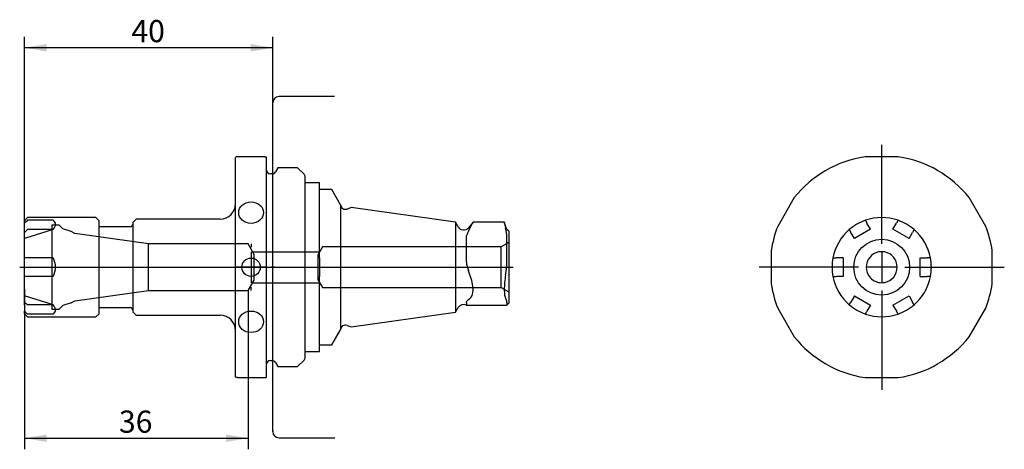
# Paper-space layout 'Blatt1' of a CAD drawing. Units: millimetres. Extents: x 40 to 151, y 58 to 106.
import ezdxf
from ezdxf.enums import TextEntityAlignment as Align
from ezdxf.lldxf.tags import DXFTag

# ---------------------------------------------------------------- set-up
doc = ezdxf.new("R2010")
doc.units = ezdxf.units.MM
for name, color, linetype in [('033171__GEWINDEST', 7, 'Continuous'), ('040588__SPANNMUTT', 7, 'Continuous'), ('089936_QUERLOCHB', 7, 'Continuous'), ('089946_SCHNAPPRI', 7, 'Continuous'), ('090400__337220000', 7, 'Continuous'), ('091921_SPANNZANG', 7, 'Continuous'), ('Default', 7, 'Continuous'), ('DV1_Standard', 7, 'Continuous'), ('DV2_Standard', 7, 'Continuous')]:
    doc.layers.add(name, color=color, linetype=linetype)
doc.styles.add('SEACAD_Arial', font='arial.ttf')
tags = doc.linetypes.add('CENTER2', pattern=[28.575, 19.05, -3.175, 3.175, -3.175]).pattern_tags.tags
tags[10:11] = [DXFTag(74, 4), DXFTag(75, 0), DXFTag(340, '0'), DXFTag(46, 0.0), DXFTag(50, 0.0), DXFTag(44, 0.0), DXFTag(45, 0.0)]
tags[8:9] = [DXFTag(74, 4), DXFTag(75, 0), DXFTag(340, '0'), DXFTag(46, 0.0), DXFTag(50, 0.0), DXFTag(44, 0.0), DXFTag(45, 0.0)]
tags[6:7] = [DXFTag(74, 4), DXFTag(75, 0), DXFTag(340, '0'), DXFTag(46, 0.0), DXFTag(50, 0.0), DXFTag(44, 0.0), DXFTag(45, 0.0)]
tags[4:5] = [DXFTag(74, 4), DXFTag(75, 0), DXFTag(340, '0'), DXFTag(46, 0.0), DXFTag(50, 0.0), DXFTag(44, 0.0), DXFTag(45, 0.0)]
tags = doc.linetypes.add('DASHDOT2', pattern=[12.7, 6.35, -3.175, 0, -3.175]).pattern_tags.tags
tags[10:11] = [DXFTag(74, 4), DXFTag(75, 0), DXFTag(340, '0'), DXFTag(46, 0.0), DXFTag(50, 0.0), DXFTag(44, 0.0), DXFTag(45, 0.0)]
tags[8:9] = [DXFTag(74, 4), DXFTag(75, 0), DXFTag(340, '0'), DXFTag(46, 0.0), DXFTag(50, 0.0), DXFTag(44, 0.0), DXFTag(45, 0.0)]
tags[6:7] = [DXFTag(74, 4), DXFTag(75, 0), DXFTag(340, '0'), DXFTag(46, 0.0), DXFTag(50, 0.0), DXFTag(44, 0.0), DXFTag(45, 0.0)]
tags[4:5] = [DXFTag(74, 4), DXFTag(75, 0), DXFTag(340, '0'), DXFTag(46, 0.0), DXFTag(50, 0.0), DXFTag(44, 0.0), DXFTag(45, 0.0)]
tags = doc.linetypes.add('HIDDEN2', pattern=[4.7625, 3.175, -1.5875]).pattern_tags.tags
tags[6:7] = [DXFTag(74, 4), DXFTag(75, 0), DXFTag(340, '0'), DXFTag(46, 0.0), DXFTag(50, 0.0), DXFTag(44, 0.0), DXFTag(45, 0.0)]
tags[4:5] = [DXFTag(74, 4), DXFTag(75, 0), DXFTag(340, '0'), DXFTag(46, 0.0), DXFTag(50, 0.0), DXFTag(44, 0.0), DXFTag(45, 0.0)]
doc.dimstyles.new('Masszeichnung', dxfattribs={"dimtxt": 2.5, "dimasz": 2.5, "dimexe": 1.25, "dimexo": 0, "dimtad": 1, "dimdec": 0, "dimlfac": 1.428571, "dimtxsty": 'SEACAD_Arial', "dimblk1": '_SE_FILLED', "dimblk2": '_SE_FILLED', "dimsah": 1, "dimcen": 1.25, "dimadec": 0, "dimazin": 0, "dimtfac": 0.5, "dimtdec": 3, "dimtmove": 0, "dimatfit": 3, "dimfxl": 1, "dimarcsym": 0})

# ---------------------------------------------------------------- blocks, each defined once
blk = doc.blocks.new('DMBLK22')
at = {"layer": 'Default', "linetype": 'Continuous'}
for points in [[(43.08, 103.75), (40.58, 103.33), (43.08, 102.91)], [(66.08, 103.75), (66.08, 102.91), (68.58, 103.33)]]:
    blk.add_hatch(color=7, dxfattribs=at).paths.add_polyline_path(points)
at = {"layer": 'Default', "color": 7, "linetype": 'Continuous'}
for p, q in [((40.58, 78.57), (40.58, 104.58)), ((68.58, 97.12), (68.58, 104.58)), ((68.58, 103.33), (40.58, 103.33))]:
    blk.add_line(p, q, dxfattribs=at)
at = {"layer": 'Default', "color": 7, "linetype": 'Continuous', "style": 'SEACAD_Arial'}
blk.add_text('40', height=2.5, dxfattribs=at).set_placement((52.62, 106.46), align=Align.TOP_LEFT)
blk = doc.blocks.new('_SE_FILLED')
at = {"color": 0}
blk.add_line((0, 0), (-1, 0), dxfattribs=at)
blk.add_solid([(0, 0), (-1, -0.1665), (-1, 0.1665), (0, 0)], dxfattribs=at)
blk = doc.blocks.new('DMBLK23')
at = {"layer": 'Default', "linetype": 'Continuous'}
for points in [[(43.08, 58.85), (43.08, 59.69), (40.58, 59.27)], [(63.28, 58.85), (65.78, 59.27), (63.28, 59.69)]]:
    blk.add_hatch(color=7, dxfattribs=at).paths.add_polyline_path(points)
at = {"layer": 'Default', "color": 7, "linetype": 'Continuous'}
for p, q in [((40.58, 76.08), (40.58, 58.02)), ((65.78, 75.95), (65.78, 58.02)), ((40.58, 59.27), (65.78, 59.27))]:
    blk.add_line(p, q, dxfattribs=at)
at = {"layer": 'Default', "color": 7, "linetype": 'Continuous', "style": 'SEACAD_Arial'}
blk.add_text('36', height=2.5, dxfattribs=at).set_placement((51.22, 62.39), align=Align.TOP_LEFT)

psp = doc.layouts.new('Blatt1')

# ---------------------------------------------------------------- linework, layer by layer
at = {"layer": '033171__GEWINDEST', "color": 7, "linetype": 'Continuous'}
for start, end in [(101.536959, 258.463041), (78.463041, 101.536959), (281.536959, 78.463041), (258.463041, 281.536959)]:
    psp.add_arc((137.2359, 78.5703), 1.75, start, end, dxfattribs=at)
at = {"layer": '040588__SPANNMUTT', "color": 7, "linetype": 'Continuous'}
for p, q in [((40.9267, 84.1703), (40.5767, 83.8203)), ((40.5767, 83.5501), (40.5767, 83.8203)), ((40.5767, 82.8538), (40.5767, 83.5501)), ((48.6267, 84.1703), (40.9267, 84.1703)), ((43.8008, 83.859), (40.9267, 83.859)), ((48.9767, 83.8203), (48.6267, 84.1703)), ((48.9767, 73.3203), (48.9767, 83.8203)), ((135.3949, 83.859), (135.5733, 83.5501)), ((135.9753, 82.8538), (135.5733, 83.5501)), ((138.4966, 82.8538), (138.8986, 83.5501)), ((139.077, 83.859), (138.8986, 83.5501)), ((40.5767, 82.5001), (40.5767, 82.8538)), ((40.5767, 79.6203), (40.5767, 82.5001)), ((43.8008, 82.809), (40.9267, 82.809)), ((133.5763, 82.809), (133.7547, 82.5001)), ((134.1566, 81.8038), (133.7547, 82.5001)), ((135.9753, 82.8538), (134.1566, 81.8038)), ((140.3153, 81.8038), (138.4966, 82.8538)), ((140.3153, 81.8038), (140.7172, 82.5001)), ((140.8956, 82.809), (140.7172, 82.5001)), ((40.9267, 79.6203), (40.5767, 79.6203)), ((40.5767, 77.5203), (40.5767, 79.6203)), ((43.8008, 79.6203), (40.9267, 79.6203)), ((131.7353, 79.6203), (132.092, 79.6203)), ((132.8959, 79.6203), (132.092, 79.6203)), ((132.8959, 79.6203), (132.8959, 77.5203)), ((141.5759, 79.6203), (142.3799, 79.6203)), ((141.5759, 77.5203), (141.5759, 79.6203)), ((142.7366, 79.6203), (142.3799, 79.6203)), ((40.5767, 74.6405), (40.5767, 77.5203)), ((40.9267, 77.5203), (40.5767, 77.5203)), ((43.8008, 77.5203), (40.9267, 77.5203)), ((131.7353, 77.5203), (132.092, 77.5203)), ((132.8959, 77.5203), (132.092, 77.5203)), ((141.5759, 77.5203), (142.3799, 77.5203)), ((142.7366, 77.5203), (142.3799, 77.5203)), ((40.5767, 74.2867), (40.5767, 74.6405)), ((133.5763, 74.3316), (133.7547, 74.6405)), ((134.1566, 75.3367), (133.7547, 74.6405)), ((134.1566, 75.3367), (135.9753, 74.2867)), ((138.4966, 74.2867), (140.3153, 75.3367)), ((140.3153, 75.3367), (140.7172, 74.6405)), ((140.8956, 74.3316), (140.7172, 74.6405)), ((40.5767, 74.2867), (40.5767, 73.5905)), ((40.5767, 73.3203), (40.5767, 73.5905)), ((40.5767, 73.3203), (40.9267, 72.9703)), ((43.8008, 74.3316), (40.9267, 74.3316)), ((43.8008, 73.2816), (40.9267, 73.2816)), ((48.6267, 72.9703), (48.9767, 73.3203)), ((135.3949, 73.2816), (135.5733, 73.5905)), ((135.9753, 74.2867), (135.5733, 73.5905)), ((138.4966, 74.2867), (138.8986, 73.5905)), ((139.077, 73.2816), (138.8986, 73.5905)), ((40.9267, 72.9703), (48.6267, 72.9703))]:
    psp.add_line(p, q, dxfattribs=at)
at = {"layer": '040588__SPANNMUTT', "color": 1, "linetype": 'HIDDEN2'}
for p, q in [((43.6567, 83.2953), (43.6567, 73.8453)), ((44.4967, 83.2953), (43.6567, 83.2953)), ((44.8817, 82.9103), (44.4967, 83.2953)), ((43.8008, 82.809), (40.5767, 81.8038)), ((43.8008, 74.3316), (40.5767, 75.3367)), ((43.6567, 73.8453), (44.4967, 73.8453)), ((44.4967, 73.8453), (44.8817, 74.2303))]:
    psp.add_line(p, q, dxfattribs=at)
at = {"layer": '040588__SPANNMUTT', "color": 7, "linetype": 'Continuous'}
psp.add_circle((137.2359, 78.5703), 3.15, dxfattribs=at)
for centre, radius, start, end in [((288.1296, -196.5356), 373.8053, 131.400209, 131.471767), ((137.2359, 78.5703), 5.6, 109.193077, 130.806923), ((137.2359, 78.5703), 5.6, 70.806923, 109.193077), ((137.2359, 78.5703), 5.6, 49.193077, 70.806923), ((288.1296, -197.5856), 373.8053, 131.400209, 131.471767), ((137.2359, 78.5703), 5.6, 130.806923, 169.193077), ((137.2359, 78.5703), 5.6, 10.806923, 49.193077), ((137.2359, 78.5703), 5.6, 169.193077, 190.806923), ((137.2359, 78.5703), 5.6, 349.193077, 10.806923), ((137.2359, 78.5703), 5.6, 190.806923, 229.193077), ((137.2359, 78.5703), 5.6, 310.806923, 349.193077), ((288.1296, 354.7262), 373.8053, 228.528233, 228.599791), ((288.1296, 353.6762), 373.8053, 228.528233, 228.599791), ((137.2359, 78.5703), 5.6, 229.193077, 250.806923), ((137.2359, 78.5703), 5.6, 250.806923, 289.193077), ((137.2359, 78.5703), 5.6, 289.193077, 310.806923)]:
    psp.add_arc(centre, radius, start, end, dxfattribs=at)
for major_axis, ratio, start_param, end_param in [((-15.5341, -4.99), 0.16361413, 2.90046689, 3.27769966), ((-15.5556, 0), 0.36, 2.95297627, 3.33020904), ((-15.5341, 4.99), 0.16361413, 3.00548565, 3.38271842)]:
    psp.add_ellipse((28.5212, 78.5703), major_axis=major_axis, ratio=ratio, start_param=start_param, end_param=end_param, dxfattribs=at)
at = {"layer": '089936_QUERLOCHB', "color": 7, "linetype": 'Continuous'}
for p, q in [((64.4467, 91.0303), (64.3767, 90.9603)), ((64.3767, 66.1803), (64.3767, 90.9603)), ((64.5867, 91.0303), (64.4467, 91.0303)), ((67.6667, 91.0303), (64.5867, 91.0303)), ((67.6667, 91.0303), (67.8067, 91.0303)), ((67.8767, 90.9603), (67.8067, 91.0303)), ((67.8767, 66.1803), (67.8767, 90.9603)), ((139.109, 91.0303), (135.3629, 91.0303)), ((68.5103, 89.1053), (68.2967, 89.1053)), ((69.1367, 89.7703), (68.874, 89.3153)), ((71.3767, 89.7703), (69.1367, 89.7703)), ((72.0937, 89.0533), (71.3767, 89.7703)), ((72.2167, 68.3836), (72.2167, 88.757)), ((127.3818, 86.4224), (125.5087, 83.1782)), ((148.9632, 83.1782), (147.0901, 86.4224)), ((124.7759, 80.4434), (124.7759, 76.6972)), ((149.6959, 76.6972), (149.6959, 80.4434)), ((125.5087, 73.9624), (127.3818, 70.7182)), ((147.0901, 70.7182), (148.9632, 73.9624)), ((68.2967, 68.0353), (68.5103, 68.0353)), ((68.874, 67.8253), (69.1367, 67.3703)), ((71.3767, 67.3703), (72.0937, 68.0873)), ((69.1367, 67.3703), (71.3767, 67.3703)), ((64.3767, 66.1803), (64.4467, 66.1103)), ((64.5867, 66.1103), (64.4467, 66.1103)), ((64.5867, 66.1103), (67.6667, 66.1103)), ((67.6667, 66.1103), (67.8067, 66.1103)), ((67.8067, 66.1103), (67.8767, 66.1803)), ((135.3629, 66.1103), (139.109, 66.1103))]:
    psp.add_line(p, q, dxfattribs=at)
psp.add_circle((66.1267, 78.5703), 1.0356, dxfattribs=at)
for centre, radius, start, end in [((137.2359, 78.5703), 12.6, 98.549079, 141.450921), ((137.2359, 78.5703), 12.6, 38.549079, 81.450921), ((68.2967, 89.5253), 0.42, 180, 270), ((68.5103, 89.5253), 0.42, 270, 330), ((71.7967, 88.7563), 0.42, 0.095493, 45), ((137.2359, 78.5703), 12.6, 158.549079, 171.450921), ((137.2359, 78.5703), 12.6, 8.549079, 21.450921), ((137.2359, 78.5703), 12.6, 188.549079, 201.450921), ((137.2359, 78.5703), 12.6, 338.549079, 351.450921), ((137.2359, 78.5703), 12.6, 218.549079, 261.450921), ((137.2359, 78.5703), 12.6, 278.549079, 321.450921), ((68.2967, 67.6153), 0.42, 90, 180), ((68.5103, 67.6153), 0.42, 30, 90), ((71.7967, 68.3843), 0.42, 315, 359.904507)]:
    psp.add_arc(centre, radius, start, end, dxfattribs=at)
for centre in [(66.1267, 84.7303), (66.1267, 72.4103)]:
    psp.add_ellipse(centre, major_axis=(-1.4, 0), ratio=0.8660254, dxfattribs=at)
at = {"layer": '089946_SCHNAPPRI', "color": 7, "linetype": 'Continuous'}
for p, q in [((73.0217, 88.0903), (72.2167, 88.0903)), ((72.2167, 69.0503), (73.0217, 69.0503))]:
    psp.add_line(p, q, dxfattribs=at)
at = {"layer": '090400__337220000', "color": 7, "linetype": 'Continuous'}
for p, q in [((73.8267, 88.0903), (73.0217, 88.0903)), ((73.8267, 79.633), (73.8267, 88.0903)), ((73.8267, 69.0503), (73.8267, 77.5077)), ((73.0217, 69.0503), (73.8267, 69.0503))]:
    psp.add_line(p, q, dxfattribs=at)
at = {"layer": '091921_SPANNZANG', "color": 7, "linetype": 'Continuous'}
for p, q in [((75.2231, 87.3203), (73.8267, 87.3203)), ((76.2031, 85.6229), (75.2231, 87.3203)), ((76.2031, 85.6229), (76.2031, 71.5177)), ((77.4195, 85.3012), (76.9535, 85.1317)), ((89.1784, 83.6591), (77.4195, 85.3012)), ((53.1767, 83.9953), (52.8267, 83.6453)), ((52.8267, 73.4953), (52.8267, 83.6453)), ((62.6267, 83.9953), (53.1767, 83.9953)), ((89.1784, 83.6591), (89.1784, 73.4815)), ((89.4895, 83.1203), (89.1784, 83.6591)), ((91.1563, 83.6453), (90.6319, 83.0203)), ((94.6739, 83.6453), (91.1541, 83.6453)), ((94.9667, 82.8403), (94.6737, 83.6453)), ((51.4267, 83.1203), (48.9767, 83.1203)), ((52.4767, 83.1203), (51.4267, 83.1203)), ((90.6319, 82.6068), (90.8026, 82.9641)), ((95.1767, 82.6303), (94.9667, 82.8403)), ((95.1767, 82.6303), (95.1767, 74.5103)), ((90.4008, 79.1871), (90.4008, 81.921)), ((94.9667, 79.1871), (94.9667, 81.921)), ((73.8267, 79.633), (73.8267, 77.5077)), ((90.8026, 77.7009), (90.6319, 78.1743)), ((90.4008, 74.6027), (90.4008, 74.3003)), ((90.6319, 74.9297), (90.8026, 75.046)), ((94.9667, 74.6027), (94.9667, 74.3003)), ((94.9667, 74.3003), (95.1767, 74.5103)), ((48.9767, 74.0203), (51.4267, 74.0203)), ((51.4267, 74.0203), (52.4767, 74.0203)), ((52.8267, 73.4953), (53.1767, 73.1453)), ((77.4195, 71.8393), (89.1784, 73.4815)), ((89.1784, 73.4815), (89.4895, 74.0203)), ((90.4008, 74.3003), (94.9667, 74.3003)), ((53.1767, 73.1453), (62.6267, 73.1453)), ((75.2231, 69.8203), (76.2031, 71.5177)), ((76.9535, 72.0089), (77.4195, 71.8393)), ((73.8267, 69.8203), (75.2231, 69.8203))]:
    psp.add_line(p, q, dxfattribs=at)
at = {"layer": '091921_SPANNZANG', "color": 1, "linetype": 'HIDDEN2'}
for p, q in [((46.2467, 82.3613), (45.8267, 82.6038)), ((54.543, 81.1953), (46.2467, 82.3613)), ((54.543, 75.9453), (54.543, 81.1953)), ((65.7767, 81.1953), (54.543, 81.1953)), ((66.4846, 80.0172), (65.7767, 81.1953)), ((95.1767, 81.3653), (94.3367, 80.8803)), ((66.3025, 80.3203), (73.8663, 80.3203)), ((66.4846, 77.1234), (66.4846, 80.0172)), ((74.1767, 80.8803), (73.6983, 80.0172)), ((73.6983, 77.1234), (73.6983, 80.0172)), ((94.3367, 80.8803), (74.1767, 80.8803)), ((94.3367, 76.2603), (94.3367, 80.8803)), ((65.7767, 75.9453), (66.4846, 77.1234)), ((66.3025, 76.8203), (73.8663, 76.8203)), ((73.6983, 77.1234), (74.1767, 76.2603)), ((46.2467, 74.7793), (54.543, 75.9453)), ((54.543, 75.9453), (65.7767, 75.9453)), ((74.1767, 76.2603), (94.3367, 76.2603)), ((94.3367, 76.2603), (95.1767, 75.7753)), ((45.8267, 74.5368), (46.2467, 74.7793))]:
    psp.add_line(p, q, dxfattribs=at)
at = {"layer": '091921_SPANNZANG', "color": 7, "linetype": 'Continuous'}
for centre, radius, start, end in [((62.6267, 85.7453), 1.75, 270, 0), ((76.762, 85.6579), 0.56, 183.583322, 290), ((52.4767, 83.4703), 0.35, 270, 0), ((90.0957, 83.4703), 0.7, 210, 320), ((90.3695, 81.8368), 4.5979, 1.050327, 14.192162), ((94.3029, 79.5448), 3.9184, 185.237436, 200.471706), ((86.7619, 79.2079), 8.2049, 349.416169, 359.85494), ((94.291, 74.6336), 0.6764, 357.386956, 37.568353), ((52.4767, 73.6703), 0.35, 0, 90), ((90.0957, 73.6703), 0.7, 64.158067, 150), ((62.6267, 71.3953), 1.75, 0, 90), ((76.762, 71.4827), 0.56, 70, 176.416678)]:
    psp.add_arc(centre, radius, start, end, dxfattribs=at)
for points, knots in [([(90.8026, 82.9641), (91.0253, 83.3744), (91.156, 83.6446), (91.1563, 83.6453), (91.1563, 83.6453), (91.1563, 83.6453)], [0, 0, 0, 0, 0.5, 0.5, 0.500669864, 0.500669864, 0.500669864, 0.500669864]), ([(94.6737, 83.6453), (94.6737, 83.6453), (94.6737, 83.6453), (94.6737, 83.6453), (94.7266, 83.3913), (94.8272, 82.9641)], [0.499970605, 0.499970605, 0.499970605, 0.499970605, 0.5, 0.5, 1, 1, 1, 1]), ([(90.4008, 81.921), (90.4008, 82.0323), (90.4371, 82.1435), (90.5288, 82.3706), (90.5831, 82.4865), (90.6319, 82.6068)], [0, 0, 0, 0, 0.5, 0.5, 1, 1, 1, 1]), ([(90.8026, 75.046), (91.0253, 75.1616), (91.156, 75.5216), (91.1567, 76.5399), (91.0254, 77.1746), (90.8026, 77.7009)], [0, 0, 0, 0, 0.5, 0.5, 1, 1, 1, 1]), ([(94.8272, 77.7009), (94.7266, 77.1532), (94.6737, 76.5316), (94.6737, 75.5338), (94.7266, 75.1664), (94.8272, 75.046)], [0, 0, 0, 0, 0.5, 0.5, 1, 1, 1, 1]), ([(90.4008, 74.6027), (90.4008, 74.6691), (90.4371, 74.7281), (90.5288, 74.8361), (90.5831, 74.885), (90.6319, 74.9297)], [0, 0, 0, 0, 0.5, 0.5, 1, 1, 1, 1])]:
    psp.add_open_spline(points, degree=3, knots=knots, dxfattribs=at)
at = {"layer": 'DV1_Standard', "color": 1, "linetype": 'CENTER2'}
for p, q in [((75.5188, 97.8203), (69.2767, 97.8203)), ((68.5767, 60.0203), (68.5767, 97.1203)), ((68.5767, 60.0866), (68.5767, 60.0203)), ((69.2767, 59.3203), (75.5728, 59.3203))]:
    psp.add_line(p, q, dxfattribs=at)
at = {"layer": 'DV1_Standard', "color": 1, "linetype": 'HIDDEN2'}
for p, q in [((45.8267, 82.6038), (44.8817, 82.9103)), ((45.8267, 74.5368), (44.8817, 74.2303))]:
    psp.add_line(p, q, dxfattribs=at)
at = {"layer": 'DV1_Standard', "color": 1, "linetype": 'DASHDOT2'}
for p, q in [((66.1267, 81.1953), (66.1267, 80.8309)), ((66.1267, 80.3203), (66.1267, 76.8203)), ((40.0316, 78.5703), (95.6682, 78.5703)), ((63.5017, 78.5703), (63.8661, 78.5703)), ((67.8767, 78.5703), (64.3767, 78.5703)), ((68.7517, 78.5703), (68.3874, 78.5703)), ((66.1267, 75.9453), (66.1267, 76.3096))]:
    psp.add_line(p, q, dxfattribs=at)
at = {"layer": 'DV1_Standard', "color": 7, "linetype": 'Continuous'}
psp.add_line((40.5767, 76.4703), (40.5767, 80.6703), dxfattribs=at)
at = {"layer": 'DV1_Standard', "color": 1, "linetype": 'CENTER2'}
for centre, start, end in [((69.2767, 97.1203), 90, 180), ((69.2767, 60.0203), 180, 270)]:
    psp.add_arc(centre, 0.7, start, end, dxfattribs=at)
at = {"layer": 'DV2_Standard', "color": 1, "linetype": 'DASHDOT2'}
for p, q in [((137.2359, 81.1953), (137.2359, 92.3953)), ((137.2359, 80.3203), (137.2359, 76.8203)), ((134.6109, 78.5703), (123.4109, 78.5703)), ((138.9859, 78.5703), (135.4859, 78.5703)), ((139.8609, 78.5703), (151.0609, 78.5703)), ((137.2359, 75.9453), (137.2359, 64.7453))]:
    psp.add_line(p, q, dxfattribs=at)

# ---------------------------------------------------------------- dimensions: what is measured, and where the dimension line sits
at = {"layer": 'Default', "color": 7, "linetype": 'Continuous'}
for base, p1, p2, picture, middle in [((40.5767, 103.3303), (68.5767, 97.1203), (40.5767, 78.5703), 'DMBLK22', (54.5767, 103.3303)), ((65.7767, 59.2692), (40.5767, 76.0804), (65.7767, 75.9453), 'DMBLK23', (53.1767, 59.2692))]:
    dim = psp.add_linear_dim(base=base, p1=p1, p2=p2, text='\\A1;<>', dimstyle='Masszeichnung', override={"dimdec": 2}, dxfattribs=at)
    dim.commit()
    dim.dimension.update_dxf_attribs({"geometry": picture, "text_midpoint": middle, "dimtype": 160})

doc.saveas('drawing.dxf')
